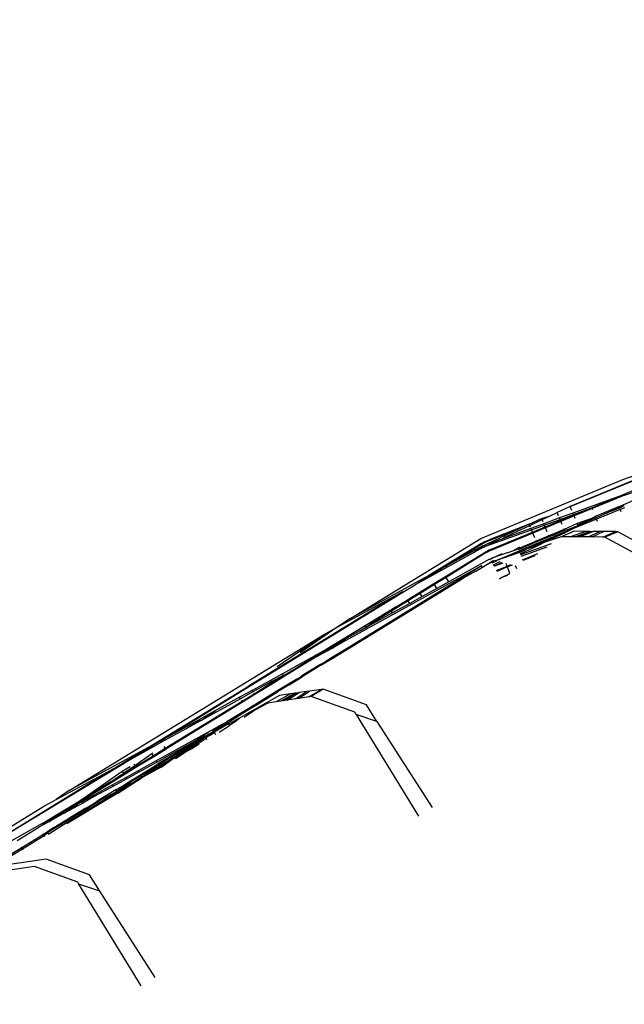
# Model space of a CAD drawing. Units: centimetres. Extents: x -19522 to 3977, y -1986 to 6515.
# Drawn here: x -4029 to -3985, y 2930 to 3002 of the extents above; entities that cross this region are included whole.
import ezdxf

# ---------------------------------------------------------------- set-up
doc = ezdxf.new("R2010")
doc.units = ezdxf.units.CM
doc.layers.add('Размеры', color=1, linetype='Continuous', lineweight=5)
doc.dimstyles.new('размеры Маф', dxfattribs={"dimtxt": 150, "dimasz": 50, "dimexe": 50, "dimexo": 0.0625, "dimgap": 0.09, "dimtad": 1, "dimdec": 0, "dimzin": 0, "dimdsep": 46, "dimtxsty": 'Standard', "dimblk": 'ARCHTICK', "dimcen": 0.09, "dimdle": 50, "dimclrd": 256, "dimclre": 256, "dimclrt": 256, "dimadec": 0, "dimazin": 0, "dimtfac": 1, "dimtdec": 0, "dimtix": 1, "dimtofl": 0, "dimtmove": 0, "dimatfit": 3, "dimfxl": 1, "dimtolj": 1, "dimtzin": 0, "dimlwd": -1, "dimlwe": -1, "dimarcsym": 1})

# ---------------------------------------------------------------- blocks, each defined once
blk = doc.blocks.new('_ArchTick')
at = {"color": 0, "linetype": 'ByBlock', "const_width": 0.15}
blk.add_lwpolyline([(-0.5, -0.5), (0.5, 0.5)], dxfattribs=at)
blk = doc.blocks.new('*D13')
at = {"layer": 'Defpoints', "color": 0, "transparency": 16777216}
for p in [(-9588.636, 6464.508), (3926.977, 6464.508), (-9588.636, -735.492)]:
    blk.add_point(p, dxfattribs=at)
at = {"layer": 'Размеры', "transparency": 16777216}
for p, q in [((3926.977, -785.492), (3926.977, 6514.508)), ((-9588.574, 6464.508), (3976.977, 6464.508)), ((-9588.574, -735.492), (3976.977, -735.492))]:
    blk.add_line(p, q, dxfattribs=at)
at = {"layer": 'Размеры', "transparency": 16777216, "xscale": 50, "yscale": 50, "zscale": 50}
for p, rotation in [((3926.977, 6464.508), 90), ((3926.977, -735.492), 270)]:
    blk.add_blockref('_ArchTick', p, dxfattribs=dict(at, rotation=rotation))
at = {"layer": 'Размеры', "transparency": 16777216, "insert": (3851.887, 2864.508), "char_height": 150, "attachment_point": 5, "rotation": 90}
blk.add_mtext('\\A1;7200', dxfattribs=at)
blk = doc.blocks.new('*D14')
at = {"layer": 'Defpoints', "color": 0, "transparency": 16777216}
for p in [(-37.809, 3104.606), (-17713.229, 2453.077), (-37.809, 362.405)]:
    blk.add_point(p, dxfattribs=at)
at = {"layer": 'Размеры', "transparency": 16777216}
for p, q in [((-37.809, 3104.543), (-37.809, 312.405)), ((-17713.229, 2453.015), (-17713.229, 312.405)), ((-17763.229, 362.405), (12.191, 362.405))]:
    blk.add_line(p, q, dxfattribs=at)
at = {"layer": 'Размеры', "transparency": 16777216, "xscale": 50, "yscale": 50, "zscale": 50, "rotation": 180}
blk.add_blockref('_ArchTick', (-17713.229, 362.405), dxfattribs=at)
at = {"layer": 'Размеры', "transparency": 16777216, "xscale": 50, "yscale": 50, "zscale": 50}
blk.add_blockref('_ArchTick', (-37.809, 362.405), dxfattribs=at)
at = {"layer": 'Размеры', "transparency": 16777216, "insert": (-8875.519, 437.495), "char_height": 150, "attachment_point": 5}
blk.add_mtext('\\A1;17675', dxfattribs=at)
blk = doc.blocks.new('*D15')
at = {"layer": 'Defpoints', "color": 0, "transparency": 16777216}
for p in [(-13341.497, 4057.778), (990.396, 4057.778), (-13337.398, 1158.242)]:
    blk.add_point(p, dxfattribs=at)
at = {"layer": 'Размеры', "transparency": 16777216}
for p, q in [((990.396, 1108.242), (990.396, 4107.778)), ((-13341.434, 4057.778), (1040.396, 4057.778)), ((-13337.336, 1158.242), (1040.396, 1158.242))]:
    blk.add_line(p, q, dxfattribs=at)
at = {"layer": 'Размеры', "transparency": 16777216, "xscale": 50, "yscale": 50, "zscale": 50}
for p, rotation in [((990.396, 4057.778), 90), ((990.396, 1158.242), 270)]:
    blk.add_blockref('_ArchTick', p, dxfattribs=dict(at, rotation=rotation))
at = {"layer": 'Размеры', "transparency": 16777216, "insert": (915.306, 2608.01), "char_height": 150, "attachment_point": 5, "rotation": 90}
blk.add_mtext('\\A1;2900', dxfattribs=at)

msp = doc.modelspace()

# ---------------------------------------------------------------- linework, layer by layer
for p, q in [((-3965.225, 2975.892), (-3985.423, 2967.525)), ((-3989.059, 2966.757), (-3979.198, 2970.796)), ((-3979.692, 2970.649), (-3989.059, 2966.757)), ((-3995.593, 2964.416), (-3985.189, 2968.737)), ((-3985.189, 2968.737), (-3984.139, 2969.108)), ((-3983.876, 2967.972), (-3985.397, 2967.462)), ((-3985.423, 2967.525), (-3988.859, 2966.274)), ((-3987.455, 2966.661), (-3985.423, 2967.525)), ((-3985.712, 2967.31), (-3987.437, 2966.617)), ((-3985.397, 2967.462), (-3985.712, 2967.31)), ((-3985.397, 2967.462), (-3985.423, 2967.525)), ((-3985.383, 2967.428), (-3985.397, 2967.462)), ((-3983.683, 2967.506), (-3985.153, 2966.871)), ((-3989.059, 2966.757), (-3990.007, 2966.318)), ((-3988.937, 2966.463), (-3989.059, 2966.757)), ((-3988.815, 2966.168), (-3987.885, 2966.505)), ((-3988.798, 2966.127), (-3987.885, 2966.505)), ((-3987.437, 2966.617), (-3988.772, 2966.064)), ((-3987.885, 2966.505), (-3987.455, 2966.661)), ((-3987.437, 2966.617), (-3987.455, 2966.661)), ((-3987.391, 2966.506), (-3987.437, 2966.617)), ((-3987.207, 2966.062), (-3985.488, 2966.767)), ((-3985.391, 2966.534), (-3987.115, 2965.838)), ((-3986.346, 2966.304), (-3985.468, 2966.721)), ((-3985.434, 2966.638), (-3986.346, 2966.304)), ((-3985.488, 2966.767), (-3985.153, 2966.871)), ((-3985.468, 2966.721), (-3985.488, 2966.767)), ((-3985.153, 2966.871), (-3985.468, 2966.721)), ((-3985.434, 2966.638), (-3985.468, 2966.721)), ((-3985.127, 2966.809), (-3985.434, 2966.638)), ((-3985.061, 2966.65), (-3985.391, 2966.534)), ((-3985.323, 2966.369), (-3985.391, 2966.534)), ((-3985.153, 2966.871), (-3985.164, 2966.899)), ((-3985.127, 2966.809), (-3985.153, 2966.871)), ((-3985.112, 2966.772), (-3985.127, 2966.809)), ((-3992.062, 2965.47), (-3991.152, 2965.887)), ((-3992.021, 2965.373), (-3991.116, 2965.798)), ((-3991.152, 2965.887), (-3990.512, 2966.081)), ((-3991.116, 2965.798), (-3991.152, 2965.887)), ((-3991.116, 2965.798), (-3990.512, 2966.081)), ((-3991.044, 2965.625), (-3991.116, 2965.798)), ((-3989.841, 2965.917), (-3990.991, 2965.498)), ((-3990.948, 2965.393), (-3989.797, 2965.811)), ((-3990.892, 2965.259), (-3989.763, 2965.727)), ((-3990.512, 2966.081), (-3990.007, 2966.318)), ((-3989.907, 2966.077), (-3990.007, 2966.318)), ((-3988.859, 2966.274), (-3989.841, 2965.917)), ((-3989.797, 2965.811), (-3989.841, 2965.917)), ((-3989.797, 2965.811), (-3988.815, 2966.168)), ((-3989.763, 2965.727), (-3989.797, 2965.811)), ((-3989.763, 2965.727), (-3988.798, 2966.127)), ((-3989.737, 2965.665), (-3989.763, 2965.727)), ((-3988.772, 2966.064), (-3989.737, 2965.665)), ((-3988.815, 2966.168), (-3988.859, 2966.274)), ((-3988.798, 2966.127), (-3988.815, 2966.168)), ((-3987.115, 2965.838), (-3988.809, 2965.155)), ((-3988.772, 2966.064), (-3988.798, 2966.127)), ((-3988.696, 2965.882), (-3988.772, 2966.064)), ((-3987.607, 2965.832), (-3988.544, 2965.515)), ((-3987.15, 2965.924), (-3988.484, 2965.369)), ((-3988.441, 2965.436), (-3987.607, 2965.832)), ((-3987.607, 2965.832), (-3987.261, 2965.997)), ((-3987.261, 2965.997), (-3987.207, 2966.062)), ((-3987.15, 2965.924), (-3987.207, 2966.062)), ((-3987.109, 2965.941), (-3987.15, 2965.924)), ((-3987.04, 2965.658), (-3987.115, 2965.838)), ((-3986.346, 2966.304), (-3987.109, 2965.941)), ((-3992.717, 2965.163), (-3995.306, 2964.126)), ((-3995.233, 2963.984), (-3992.717, 2965.163)), ((-3995.184, 2963.888), (-3991.888, 2965.052)), ((-3992.062, 2965.47), (-3994.983, 2964.315)), ((-3991.931, 2965.155), (-3994.407, 2964.253)), ((-3993.922, 2964.481), (-3992.021, 2965.373)), ((-3992.717, 2965.163), (-3992.062, 2965.47)), ((-3992.021, 2965.373), (-3992.062, 2965.47)), ((-3991.973, 2965.256), (-3992.021, 2965.373)), ((-3990.991, 2965.498), (-3991.931, 2965.155)), ((-3991.888, 2965.052), (-3991.931, 2965.155)), ((-3991.888, 2965.052), (-3990.948, 2965.393)), ((-3991.816, 2964.877), (-3991.888, 2965.052)), ((-3991.816, 2964.877), (-3990.892, 2965.259)), ((-3990.866, 2965.197), (-3991.79, 2964.814)), ((-3990.948, 2965.393), (-3990.991, 2965.498)), ((-3990.892, 2965.259), (-3990.948, 2965.393)), ((-3990.866, 2965.197), (-3990.892, 2965.259)), ((-3989.737, 2965.665), (-3990.866, 2965.197)), ((-3990.744, 2964.902), (-3990.866, 2965.197)), ((-3989.491, 2965.072), (-3990.621, 2964.604)), ((-3989.466, 2965.011), (-3990.596, 2964.543)), ((-3989.64, 2965.431), (-3989.737, 2965.665)), ((-3989.491, 2965.072), (-3989.51, 2965.119)), ((-3988.544, 2965.515), (-3989.491, 2965.072)), ((-3989.466, 2965.011), (-3989.491, 2965.072)), ((-3989.278, 2965.038), (-3989.466, 2965.011)), ((-3989.448, 2964.968), (-3989.466, 2965.011)), ((-3988.809, 2965.155), (-3989.423, 2964.907)), ((-3988.809, 2965.155), (-3989.4, 2964.852)), ((-3989.278, 2965.038), (-3988.484, 2965.369)), ((-3988.544, 2965.515), (-3988.484, 2965.369)), ((-3988.484, 2965.369), (-3988.441, 2965.436)), ((-4005.204, 2958.538), (-3995.593, 2964.416)), ((-3995.329, 2964.172), (-3994.983, 2964.315)), ((-3995.013, 2963.552), (-3991.816, 2964.877)), ((-3991.79, 2964.814), (-3994.982, 2963.491)), ((-3991.79, 2964.814), (-3991.816, 2964.877)), ((-3991.647, 2964.47), (-3991.79, 2964.814)), ((-3991.544, 2964.221), (-3991.567, 2964.276)), ((-3990.621, 2964.604), (-3991.544, 2964.221)), ((-3990.596, 2964.543), (-3991.519, 2964.161)), ((-3991.484, 2964.076), (-3990.55, 2964.433)), ((-3991.454, 2964.004), (-3989.4, 2964.852)), ((-3990.975, 2964.113), (-3989.4, 2964.852)), ((-3989.721, 2964.548), (-3990.975, 2964.113)), ((-3990.621, 2964.604), (-3990.642, 2964.655)), ((-3990.596, 2964.543), (-3990.621, 2964.604)), ((-3990.577, 2964.497), (-3990.596, 2964.543)), ((-3990.55, 2964.433), (-3990.283, 2964.561)), ((-3989.423, 2964.907), (-3990.283, 2964.561)), ((-3988.772, 2964.941), (-3989.721, 2964.548)), ((-3989.022, 2964.542), (-3989.721, 2964.548)), ((-3989.4, 2964.852), (-3989.423, 2964.907)), ((-3987.936, 2964.934), (-3989.022, 2964.542)), ((-3988.72, 2964.539), (-3989.022, 2964.542)), ((-3987.936, 2964.934), (-3988.772, 2964.941)), ((-3988.72, 2964.539), (-3987.635, 2964.931)), ((-3988.489, 2964.537), (-3988.72, 2964.539)), ((-3988.489, 2964.537), (-3987.635, 2964.931)), ((-3988.316, 2964.536), (-3988.489, 2964.537)), ((-3987.367, 2964.929), (-3988.316, 2964.536)), ((-3987.73, 2964.531), (-3988.316, 2964.536)), ((-3987.635, 2964.931), (-3987.936, 2964.934)), ((-3987.73, 2964.531), (-3986.889, 2964.925)), ((-3987.447, 2964.528), (-3987.73, 2964.531)), ((-3987.635, 2964.931), (-3987.367, 2964.929)), ((-3987.447, 2964.528), (-3986.608, 2964.922)), ((-3986.671, 2964.521), (-3987.447, 2964.528)), ((-3986.889, 2964.925), (-3987.367, 2964.929)), ((-3986.608, 2964.922), (-3986.889, 2964.925)), ((-3986.671, 2964.521), (-3985.722, 2964.915)), ((-3986.505, 2964.52), (-3986.671, 2964.521)), ((-3985.722, 2964.915), (-3986.608, 2964.922)), ((-3985.556, 2964.913), (-3986.505, 2964.52)), ((-3983.534, 2962.894), (-3986.505, 2964.52)), ((-3985.556, 2964.913), (-3985.722, 2964.915)), ((-3982.584, 2963.287), (-3985.556, 2964.913)), ((-3995.551, 2964.059), (-3999.401, 2961.7)), ((-3995.306, 2964.126), (-3998.206, 2962.352)), ((-3998.206, 2962.352), (-3995.551, 2964.059)), ((-3995.455, 2963.871), (-3998.206, 2962.352)), ((-3996.158, 2963.361), (-3995.455, 2963.871)), ((-3995.406, 2963.775), (-3996.158, 2963.361)), ((-3995.435, 2964.106), (-3995.551, 2964.059)), ((-3995.455, 2963.871), (-3995.337, 2963.914)), ((-3995.329, 2964.172), (-3995.435, 2964.106)), ((-3995.406, 2963.775), (-3995.288, 2963.818)), ((-3995.288, 2963.818), (-3995.392, 2963.748)), ((-3995.337, 2963.914), (-3995.233, 2963.984)), ((-3995.184, 2963.888), (-3995.288, 2963.818)), ((-3994.407, 2964.253), (-3995.233, 2963.984)), ((-3995.184, 2963.888), (-3994.407, 2964.253)), ((-3995.013, 2963.552), (-3995.12, 2963.487)), ((-3993.259, 2963.51), (-3992.731, 2963.799)), ((-3993.259, 2963.51), (-3992.865, 2963.655)), ((-3991.544, 2964.221), (-3992.865, 2963.655)), ((-3992.841, 2963.596), (-3992.477, 2963.764)), ((-3992.801, 2963.501), (-3991.484, 2964.076)), ((-3992.407, 2963.557), (-3992.782, 2963.454)), ((-3992.757, 2963.394), (-3992.407, 2963.557)), ((-3992.716, 2963.295), (-3991.248, 2963.985)), ((-3990.437, 2964.03), (-3992.685, 2963.219)), ((-3992.644, 2963.121), (-3990.748, 2963.806)), ((-3991.519, 2964.161), (-3992.477, 2963.764)), ((-3992.407, 2963.557), (-3992.22, 2963.645)), ((-3991.454, 2964.004), (-3992.22, 2963.645)), ((-3991.248, 2963.985), (-3992.22, 2963.645)), ((-3991.519, 2964.161), (-3991.544, 2964.221)), ((-3991.5, 2964.113), (-3991.519, 2964.161)), ((-3991.454, 2964.004), (-3991.484, 2964.076)), ((-3991.248, 2963.985), (-3990.975, 2964.113)), ((-3996.158, 2963.361), (-3998.467, 2962.089)), ((-3998.186, 2961.631), (-3995.235, 2963.439)), ((-3995.204, 2963.378), (-3998.14, 2961.556)), ((-3994.954, 2962.888), (-3997.945, 2961.237)), ((-3995.12, 2963.487), (-3995.235, 2963.439)), ((-3995.204, 2963.378), (-3995.089, 2963.426)), ((-3995.089, 2963.426), (-3994.982, 2963.491)), ((-3994.916, 2962.878), (-3994.954, 2962.888)), ((-3994.939, 2962.863), (-3994.916, 2962.878)), ((-3994.733, 2963.001), (-3994.916, 2962.878)), ((-3993.659, 2963.363), (-3994.733, 2963.001)), ((-3994.733, 2963.001), (-3994.039, 2963.326)), ((-3994.536, 2962.782), (-3992.801, 2963.501)), ((-3992.782, 2963.454), (-3994.536, 2962.782)), ((-3992.757, 2963.394), (-3994.536, 2962.782)), ((-3993.659, 2963.363), (-3993.259, 2963.51)), ((-3992.536, 2962.861), (-3991.414, 2963.326)), ((-3991.652, 2963.153), (-3992.51, 2962.798)), ((-3995.545, 2962.416), (-4005.49, 2956.937)), ((-3995.545, 2962.416), (-4005.207, 2956.475)), ((-3998.522, 2962.178), (-3999.366, 2961.643)), ((-3998.206, 2962.352), (-3998.522, 2962.178)), ((-3998.467, 2962.089), (-3998.522, 2962.178)), ((-3995.979, 2962.029), (-3995.477, 2962.305)), ((-3995.477, 2962.305), (-3995.545, 2962.416)), ((-3995.477, 2962.305), (-3994.842, 2962.704)), ((-3994.839, 2962.661), (-3995.477, 2962.305)), ((-3994.662, 2962.814), (-3994.842, 2962.704)), ((-3994.842, 2962.704), (-3994.722, 2962.705)), ((-3994.722, 2962.705), (-3994.839, 2962.661)), ((-3994.807, 2962.647), (-3994.722, 2962.705)), ((-3994.698, 2962.66), (-3994.783, 2962.608)), ((-3994.722, 2962.705), (-3994.617, 2962.774)), ((-3994.454, 2962.761), (-3994.698, 2962.66)), ((-3994.698, 2962.469), (-3994.626, 2962.518)), ((-3994.577, 2962.422), (-3994.642, 2962.378)), ((-3994.626, 2962.518), (-3994.229, 2962.704)), ((-3994.617, 2962.774), (-3994.577, 2962.793)), ((-3994.577, 2962.793), (-3994.536, 2962.782)), ((-3994.577, 2962.422), (-3994.064, 2962.663)), ((-3994.577, 2962.422), (-3993.974, 2962.64)), ((-3994.406, 2962.086), (-3993.673, 2962.389)), ((-3993.649, 2962.326), (-3994.375, 2962.025)), ((-3994.159, 2962.687), (-3994.229, 2962.704)), ((-3993.673, 2962.389), (-3993.747, 2962.582)), ((-3993.673, 2962.389), (-3993.413, 2962.497)), ((-3993.649, 2962.326), (-3993.673, 2962.389)), ((-3993.303, 2962.47), (-3993.649, 2962.326)), ((-3993.466, 2961.844), (-3993.649, 2962.326)), ((-3992.97, 2962.202), (-3993.055, 2962.407)), ((-3999.401, 2961.7), (-4005.204, 2958.538)), ((-4005.182, 2956.435), (-3996.898, 2961.512)), ((-3999.366, 2961.643), (-4000.192, 2961.138)), ((-3999.343, 2961.606), (-4000.192, 2961.138)), ((-3999.366, 2961.643), (-3999.401, 2961.7)), ((-3999.343, 2961.606), (-3999.366, 2961.643)), ((-3998.467, 2962.089), (-3999.343, 2961.606)), ((-3999.038, 2961.109), (-3998.186, 2961.631)), ((-3998.14, 2961.556), (-3998.992, 2961.034)), ((-3998.14, 2961.556), (-3998.186, 2961.631)), ((-3997.945, 2961.237), (-3998.14, 2961.556)), ((-3995.979, 2962.029), (-3996.898, 2961.512)), ((-3994.447, 2962.061), (-3994.406, 2962.086)), ((-3994.375, 2962.025), (-3994.412, 2962.003)), ((-3994.226, 2961.466), (-3994.125, 2961.535)), ((-3994.125, 2961.535), (-3993.466, 2961.844)), ((-3993.662, 2961.702), (-3994.125, 2961.535)), ((-4001.306, 2960.47), (-4000.415, 2961.015)), ((-4000.192, 2961.138), (-4000.415, 2961.015)), ((-4000.081, 2960.47), (-3999.038, 2961.109)), ((-3998.992, 2961.034), (-4000.035, 2960.395)), ((-3998.821, 2960.754), (-3999.893, 2960.162)), ((-3998.992, 2961.034), (-3999.038, 2961.109)), ((-3998.821, 2960.754), (-3998.992, 2961.034)), ((-3997.945, 2961.237), (-3998.821, 2960.754)), ((-4010.392, 2954.902), (-4001.306, 2960.47)), ((-4001.334, 2960.515), (-4009.983, 2955.215)), ((-4009.983, 2955.215), (-4001.306, 2960.47)), ((-4006.121, 2957.907), (-4001.334, 2960.515)), ((-4001.306, 2960.47), (-4001.334, 2960.515)), ((-4000.971, 2959.924), (-4000.081, 2960.47)), ((-4000.035, 2960.395), (-4000.925, 2959.849)), ((-3999.893, 2960.162), (-4000.808, 2959.657)), ((-4000.035, 2960.395), (-4000.081, 2960.47)), ((-3999.893, 2960.162), (-4000.035, 2960.395)), ((-4001.814, 2959.408), (-4002.193, 2959.152)), ((-4000.925, 2959.849), (-4002.157, 2959.094)), ((-4000.808, 2959.657), (-4002.074, 2958.958)), ((-4001.814, 2959.408), (-4000.971, 2959.924)), ((-4000.925, 2959.849), (-4000.971, 2959.924)), ((-4000.808, 2959.657), (-4000.925, 2959.849)), ((-4005.204, 2958.538), (-4006.121, 2957.907)), ((-4002.193, 2959.152), (-4004.086, 2958.016)), ((-4002.157, 2959.094), (-4003.742, 2958.123)), ((-4002.074, 2958.958), (-4003.703, 2958.059)), ((-4002.157, 2959.094), (-4002.193, 2959.152)), ((-4002.074, 2958.958), (-4002.157, 2959.094)), ((-4006.121, 2957.907), (-4008.831, 2956.042)), ((-4007.139, 2957.353), (-4006.121, 2957.907)), ((-4004.086, 2958.016), (-4006.927, 2956.276)), ((-4004.422, 2957.662), (-4004.031, 2957.927)), ((-4004.422, 2957.662), (-4004.009, 2957.89)), ((-4004.031, 2957.927), (-4004.086, 2958.016)), ((-4004.031, 2957.927), (-4003.742, 2958.123)), ((-4004.009, 2957.89), (-4004.031, 2957.927)), ((-4004.009, 2957.89), (-4003.742, 2958.123)), ((-4003.703, 2958.059), (-4004.009, 2957.89)), ((-4003.703, 2958.059), (-4003.742, 2958.123)), ((-4025.759, 2945.942), (-4007.139, 2957.353)), ((-4010.537, 2955.024), (-4007.139, 2957.353)), ((-4005.469, 2957.084), (-4005.552, 2957.038)), ((-4005.469, 2957.084), (-4005.414, 2957.121)), ((-4004.422, 2957.662), (-4005.414, 2957.121)), ((-4005.552, 2957.038), (-4006.88, 2956.224)), ((-4006.532, 2956.363), (-4006.848, 2956.189)), ((-4005.207, 2956.475), (-4006.537, 2955.681)), ((-4006.532, 2956.363), (-4005.552, 2957.038)), ((-4005.49, 2956.937), (-4006.532, 2956.363)), ((-4006.503, 2955.625), (-4005.182, 2956.435)), ((-4005.49, 2956.937), (-4005.552, 2957.038)), ((-4005.182, 2956.435), (-4005.207, 2956.475)), ((-4006.927, 2956.276), (-4010.147, 2954.502)), ((-4009.111, 2954.938), (-4006.927, 2956.276)), ((-4007.694, 2955.723), (-4009.059, 2954.887)), ((-4006.88, 2956.224), (-4007.694, 2955.723)), ((-4006.848, 2956.189), (-4007.694, 2955.723)), ((-4007.325, 2955.122), (-4006.503, 2955.625)), ((-4006.88, 2956.224), (-4006.927, 2956.276)), ((-4006.848, 2956.189), (-4006.88, 2956.224)), ((-4006.537, 2955.681), (-4006.746, 2955.553)), ((-4006.503, 2955.625), (-4006.537, 2955.681)), ((-4010.42, 2954.948), (-4012.572, 2953.629)), ((-4012.544, 2953.584), (-4010.392, 2954.902)), ((-4009.983, 2955.215), (-4010.42, 2954.948)), ((-4010.392, 2954.902), (-4010.42, 2954.948)), ((-4010.066, 2954.37), (-4009.145, 2954.917)), ((-4009.111, 2954.938), (-4009.145, 2954.917)), ((-4009.059, 2954.887), (-4009.111, 2954.938)), ((-4007.36, 2955.177), (-4008.724, 2954.341)), ((-4007.325, 2955.122), (-4008.69, 2954.285)), ((-4007.033, 2955.355), (-4007.36, 2955.177)), ((-4007.325, 2955.122), (-4007.36, 2955.177)), ((-4007.033, 2955.355), (-4007.325, 2955.122)), ((-4006.746, 2955.553), (-4007.033, 2955.355)), ((-4010.147, 2954.502), (-4011.026, 2954.018)), ((-4010.066, 2954.37), (-4010.964, 2953.916)), ((-4010.929, 2953.858), (-4010.066, 2954.37)), ((-4010.021, 2954.297), (-4010.876, 2953.773)), ((-4010.085, 2954.401), (-4010.147, 2954.502)), ((-4010.021, 2954.297), (-4010.066, 2954.37)), ((-4009.059, 2954.887), (-4010.021, 2954.297)), ((-4009.652, 2953.696), (-4008.69, 2954.285)), ((-4009.081, 2954.1), (-4008.778, 2954.308)), ((-4008.724, 2954.341), (-4008.778, 2954.308)), ((-4008.69, 2954.285), (-4008.724, 2954.341)), ((-4019.975, 2949.093), (-4012.572, 2953.629)), ((-4019.051, 2949.597), (-4012.544, 2953.584)), ((-4012.544, 2953.584), (-4012.572, 2953.629)), ((-4011.026, 2954.018), (-4012.36, 2953.283)), ((-4010.964, 2953.916), (-4012.298, 2953.182)), ((-4012.21, 2953.038), (-4010.929, 2953.858)), ((-4010.876, 2953.773), (-4012.173, 2952.978)), ((-4010.964, 2953.916), (-4011.026, 2954.018)), ((-4010.876, 2953.773), (-4010.929, 2953.858)), ((-4009.687, 2953.751), (-4010.542, 2953.227)), ((-4009.652, 2953.696), (-4010.508, 2953.171)), ((-4009.081, 2954.1), (-4009.687, 2953.751)), ((-4009.652, 2953.696), (-4009.687, 2953.751)), ((-4009.652, 2953.696), (-4009.081, 2954.1)), ((-4013.275, 2952.779), (-4015.042, 2951.805)), ((-4012.36, 2953.283), (-4013.275, 2952.779)), ((-4013.213, 2952.677), (-4013.275, 2952.779)), ((-4012.298, 2953.182), (-4013.213, 2952.677)), ((-4013.1, 2952.493), (-4012.21, 2953.038)), ((-4012.173, 2952.978), (-4013.063, 2952.433)), ((-4012.298, 2953.182), (-4012.36, 2953.283)), ((-4012.21, 2953.038), (-4012.237, 2953.082)), ((-4012.173, 2952.978), (-4012.21, 2953.038)), ((-4010.542, 2953.227), (-4011.839, 2952.433)), ((-4011.805, 2952.377), (-4010.508, 2953.171)), ((-4010.346, 2952.906), (-4011.744, 2952.126)), ((-4009.542, 2953.026), (-4010.597, 2952.444)), ((-4010.508, 2953.171), (-4010.542, 2953.227)), ((-4009.542, 2953.026), (-4010.346, 2952.906)), ((-4009.205, 2953.076), (-4010.26, 2952.494)), ((-4009.08, 2953.094), (-4009.994, 2952.534)), ((-4009.817, 2952.561), (-4008.902, 2953.121)), ((-4009.205, 2953.076), (-4009.542, 2953.026)), ((-4009.08, 2953.094), (-4009.205, 2953.076)), ((-4009.171, 2952.657), (-4008.371, 2953.2)), ((-4008.902, 2953.121), (-4009.08, 2953.094)), ((-4008.966, 2952.688), (-4008.165, 2953.231)), ((-4008.199, 2952.803), (-4008.966, 2952.688)), ((-4008.371, 2953.2), (-4008.902, 2953.121)), ((-4008.165, 2953.231), (-4008.371, 2953.2)), ((-4008.199, 2952.803), (-4007.286, 2953.362)), ((-4008.031, 2952.828), (-4008.199, 2952.803)), ((-4007.286, 2953.362), (-4008.165, 2953.231)), ((-4007.143, 2953.372), (-4008.031, 2952.828)), ((-4004.842, 2951.687), (-4008.031, 2952.828)), ((-4007.143, 2953.372), (-4007.286, 2953.362)), ((-4003.974, 2952.237), (-4007.143, 2953.372)), ((-4018.722, 2949.047), (-4013.1, 2952.493)), ((-4013.063, 2952.433), (-4018.686, 2948.988)), ((-4013.213, 2952.677), (-4016.104, 2951.085)), ((-4013.1, 2952.493), (-4013.135, 2952.549)), ((-4013.063, 2952.433), (-4013.1, 2952.493)), ((-4011.744, 2952.126), (-4012.926, 2951.468)), ((-4011.839, 2952.433), (-4012.729, 2951.887)), ((-4012.695, 2951.831), (-4011.805, 2952.377)), ((-4011.211, 2952.352), (-4012.331, 2951.728)), ((-4012.331, 2951.728), (-4011.744, 2952.126)), ((-4011.805, 2952.377), (-4011.839, 2952.433)), ((-4010.597, 2952.444), (-4011.211, 2952.352)), ((-4010.26, 2952.494), (-4010.597, 2952.444)), ((-4009.994, 2952.534), (-4010.26, 2952.494)), ((-4009.817, 2952.561), (-4009.994, 2952.534)), ((-4009.171, 2952.657), (-4009.817, 2952.561)), ((-4008.966, 2952.688), (-4009.171, 2952.657)), ((-4003.227, 2951.018), (-4003.974, 2952.237)), ((-4015.042, 2951.805), (-4016.166, 2951.186)), ((-4016.104, 2951.085), (-4015.042, 2951.805)), ((-4012.729, 2951.887), (-4014.187, 2950.994)), ((-4014.152, 2950.938), (-4012.695, 2951.831)), ((-4013.303, 2951.258), (-4012.926, 2951.468)), ((-4012.944, 2951.313), (-4012.331, 2951.728)), ((-4012.331, 2951.728), (-4012.926, 2951.468)), ((-4012.695, 2951.831), (-4012.729, 2951.887)), ((-4004.746, 2951.531), (-4004.842, 2951.687)), ((-4003.227, 2951.018), (-4004.746, 2951.531)), ((-4004.746, 2951.531), (-4000.178, 2944.076)), ((-4016.166, 2951.186), (-4019.051, 2949.597)), ((-4017.228, 2950.465), (-4016.166, 2951.186)), ((-4016.104, 2951.085), (-4017.228, 2950.465)), ((-4014.54, 2950.8), (-4015.579, 2950.227)), ((-4015.221, 2950.337), (-4014.54, 2950.8)), ((-4015.197, 2950.298), (-4014.152, 2950.938)), ((-4014.082, 2950.823), (-4015.153, 2950.227)), ((-4014.774, 2950.215), (-4014.022, 2950.725)), ((-4014.54, 2950.8), (-4014.187, 2950.994)), ((-4014.152, 2950.938), (-4014.187, 2950.994)), ((-4014.025, 2950.856), (-4014.082, 2950.823)), ((-4014.082, 2950.823), (-4014.022, 2950.725)), ((-4013.303, 2951.258), (-4014.025, 2950.856)), ((-4013.967, 2950.762), (-4014.025, 2950.856)), ((-4014.022, 2950.725), (-4013.967, 2950.762)), ((-4013.995, 2950.682), (-4014.022, 2950.725)), ((-4013.967, 2950.762), (-4013.513, 2951.07)), ((-4013.939, 2950.716), (-4013.967, 2950.762)), ((-4013.513, 2951.07), (-4013.303, 2951.258)), ((-4003.227, 2951.018), (-3999.159, 2944.7)), ((-4017.228, 2950.465), (-4018.995, 2949.492)), ((-4015.579, 2950.227), (-4018.47, 2948.634)), ((-4016.859, 2949.279), (-4015.815, 2949.919)), ((-4015.787, 2949.874), (-4016.859, 2949.279)), ((-4016.56, 2949.561), (-4015.579, 2950.227)), ((-4015.839, 2949.959), (-4016.56, 2949.561)), ((-4015.787, 2949.874), (-4016.093, 2949.632)), ((-4015.771, 2949.848), (-4016.093, 2949.632)), ((-4015.815, 2949.919), (-4015.839, 2949.959)), ((-4015.815, 2949.919), (-4015.197, 2950.298)), ((-4015.47, 2950.05), (-4015.787, 2949.874)), ((-4015.771, 2949.848), (-4015.787, 2949.874)), ((-4015.701, 2949.85), (-4015.771, 2949.848)), ((-4015.739, 2949.795), (-4015.771, 2949.848)), ((-4015.739, 2949.795), (-4015.701, 2949.85)), ((-4015.47, 2950.05), (-4015.701, 2949.85)), ((-4015.701, 2949.85), (-4015.438, 2949.997)), ((-4015.188, 2950.165), (-4015.47, 2950.05)), ((-4015.438, 2949.997), (-4015.188, 2950.165)), ((-4015.197, 2950.298), (-4015.221, 2950.337)), ((-4015.153, 2950.227), (-4015.188, 2950.165)), ((-4015.153, 2950.227), (-4015.046, 2950.051)), ((-4019.051, 2949.597), (-4019.947, 2949.047)), ((-4018.995, 2949.492), (-4019.91, 2948.988)), ((-4018.995, 2949.492), (-4019.051, 2949.597)), ((-4018.722, 2949.047), (-4018.806, 2949.184)), ((-4016.56, 2949.561), (-4018.412, 2948.541)), ((-4016.886, 2949.323), (-4018.347, 2948.435)), ((-4016.844, 2949.128), (-4018.256, 2948.285)), ((-4016.916, 2949.245), (-4017.781, 2948.691)), ((-4016.883, 2949.192), (-4017.781, 2948.691)), ((-4017.535, 2948.664), (-4016.844, 2949.128)), ((-4016.916, 2949.245), (-4016.859, 2949.279)), ((-4016.883, 2949.192), (-4016.916, 2949.245)), ((-4016.56, 2949.561), (-4016.886, 2949.323)), ((-4016.859, 2949.279), (-4016.886, 2949.323)), ((-4016.826, 2949.224), (-4016.883, 2949.192)), ((-4016.844, 2949.128), (-4016.883, 2949.192)), ((-4016.826, 2949.224), (-4016.859, 2949.279)), ((-4016.789, 2949.165), (-4016.844, 2949.128)), ((-4016.812, 2949.075), (-4016.844, 2949.128)), ((-4016.464, 2949.383), (-4016.826, 2949.224)), ((-4016.789, 2949.165), (-4016.826, 2949.224)), ((-4016.464, 2949.383), (-4016.789, 2949.165)), ((-4016.757, 2949.112), (-4016.789, 2949.165)), ((-4016.757, 2949.112), (-4015.739, 2949.795)), ((-4016.234, 2949.338), (-4016.718, 2949.048)), ((-4016.093, 2949.632), (-4016.464, 2949.383)), ((-4015.667, 2949.678), (-4015.739, 2949.795)), ((-4019.975, 2949.093), (-4025.759, 2945.942)), ((-4022.127, 2947.774), (-4019.975, 2949.093)), ((-4019.947, 2949.047), (-4021.235, 2948.258)), ((-4019.91, 2948.988), (-4021.235, 2948.258)), ((-4020.961, 2947.791), (-4019.704, 2948.651)), ((-4020.909, 2947.707), (-4019.612, 2948.502)), ((-4020.873, 2947.648), (-4019.576, 2948.442)), ((-4019.947, 2949.047), (-4019.975, 2949.093)), ((-4019.91, 2948.988), (-4019.947, 2949.047)), ((-4019.704, 2948.651), (-4019.608, 2948.708)), ((-4019.612, 2948.502), (-4019.704, 2948.651)), ((-4019.612, 2948.502), (-4018.722, 2949.047)), ((-4019.576, 2948.442), (-4019.612, 2948.502)), ((-4019.576, 2948.442), (-4018.686, 2948.988)), ((-4018.47, 2948.634), (-4019.385, 2948.13)), ((-4018.412, 2948.541), (-4019.327, 2948.037)), ((-4018.347, 2948.435), (-4019.239, 2947.893)), ((-4018.686, 2948.988), (-4018.722, 2949.047)), ((-4018.412, 2948.541), (-4018.47, 2948.634)), ((-4018.317, 2948.386), (-4018.347, 2948.435)), ((-4017.781, 2948.691), (-4018.317, 2948.386)), ((-4018.228, 2948.24), (-4017.888, 2948.427)), ((-4017.978, 2948.292), (-4017.267, 2948.769)), ((-4017.888, 2948.427), (-4017.535, 2948.664)), ((-4017.267, 2948.769), (-4017.535, 2948.664)), ((-4017.267, 2948.769), (-4016.812, 2949.075)), ((-4016.774, 2949.014), (-4017.267, 2948.769)), ((-4016.812, 2949.075), (-4016.757, 2949.112)), ((-4016.774, 2949.014), (-4016.812, 2949.075)), ((-4016.718, 2949.048), (-4016.774, 2949.014)), ((-4016.718, 2949.048), (-4016.757, 2949.112)), ((-4022.094, 2947.721), (-4031.206, 2942.196)), ((-4022.564, 2947.506), (-4022.127, 2947.774)), ((-4022.094, 2947.721), (-4022.127, 2947.774)), ((-4021.286, 2948.226), (-4022.094, 2947.721)), ((-4021.875, 2947.363), (-4021.294, 2947.708)), ((-4021.792, 2947.227), (-4020.961, 2947.791)), ((-4021.765, 2947.183), (-4020.909, 2947.707)), ((-4021.286, 2948.226), (-4021.235, 2948.258)), ((-4020.961, 2947.791), (-4021.012, 2947.875)), ((-4020.909, 2947.707), (-4020.961, 2947.791)), ((-4020.873, 2947.648), (-4020.909, 2947.707)), ((-4019.385, 2948.13), (-4020.718, 2947.395)), ((-4019.327, 2948.037), (-4020.661, 2947.302)), ((-4020.539, 2947.103), (-4019.239, 2947.893)), ((-4019.207, 2947.84), (-4020.504, 2947.046)), ((-4019.146, 2947.74), (-4020.504, 2947.046)), ((-4020.442, 2946.945), (-4019.146, 2947.74)), ((-4018.228, 2948.24), (-4020.415, 2946.9)), ((-4019.327, 2948.037), (-4019.385, 2948.13)), ((-4019.207, 2947.84), (-4019.239, 2947.893)), ((-4018.317, 2948.386), (-4019.207, 2947.84)), ((-4019.146, 2947.74), (-4019.207, 2947.84)), ((-4018.256, 2948.285), (-4019.146, 2947.74)), ((-4019.027, 2947.662), (-4018.99, 2947.685)), ((-4018.99, 2947.685), (-4018.228, 2948.24)), ((-4018.256, 2948.285), (-4018.317, 2948.386)), ((-4018.228, 2948.24), (-4018.256, 2948.285)), ((-4022.564, 2947.506), (-4031.206, 2942.196)), ((-4026.715, 2945.287), (-4022.564, 2947.506)), ((-4024.914, 2945.253), (-4021.875, 2947.363)), ((-4022.727, 2946.593), (-4021.792, 2947.227)), ((-4022.727, 2946.593), (-4021.765, 2947.183)), ((-4022.691, 2946.534), (-4021.728, 2947.123)), ((-4021.875, 2947.363), (-4021.792, 2947.227)), ((-4021.765, 2947.183), (-4021.792, 2947.227)), ((-4021.728, 2947.123), (-4021.765, 2947.183)), ((-4021.728, 2947.123), (-4020.873, 2947.648)), ((-4020.718, 2947.395), (-4021.598, 2946.911)), ((-4020.661, 2947.302), (-4021.541, 2946.817)), ((-4021.397, 2946.582), (-4020.539, 2947.103)), ((-4020.504, 2947.046), (-4020.735, 2946.874)), ((-4020.661, 2947.302), (-4020.718, 2947.395)), ((-4020.504, 2947.046), (-4020.539, 2947.103)), ((-4020.504, 2947.046), (-4020.442, 2946.945)), ((-4019.027, 2947.662), (-4020.415, 2946.9)), ((-4022.727, 2946.593), (-4024.914, 2945.253)), ((-4024.877, 2945.194), (-4022.691, 2946.534)), ((-4022.588, 2946.365), (-4023.991, 2945.592)), ((-4022.53, 2946.272), (-4023.934, 2945.499)), ((-4022.691, 2946.534), (-4022.727, 2946.593)), ((-4021.598, 2946.911), (-4022.588, 2946.365)), ((-4022.53, 2946.272), (-4022.588, 2946.365)), ((-4021.541, 2946.817), (-4022.53, 2946.272)), ((-4021.345, 2946.499), (-4022.291, 2945.882)), ((-4022.291, 2945.882), (-4021.298, 2946.421)), ((-4021.298, 2946.421), (-4022.26, 2945.831)), ((-4022.211, 2945.752), (-4020.415, 2946.9)), ((-4021.98, 2946.196), (-4021.397, 2946.582)), ((-4021.359, 2946.522), (-4021.98, 2946.196)), ((-4021.541, 2946.817), (-4021.598, 2946.911)), ((-4021.359, 2946.522), (-4021.397, 2946.582)), ((-4021.177, 2946.634), (-4021.359, 2946.522)), ((-4021.345, 2946.499), (-4021.359, 2946.522)), ((-4021.177, 2946.634), (-4021.345, 2946.499)), ((-4021.298, 2946.421), (-4021.345, 2946.499)), ((-4021.298, 2946.421), (-4020.442, 2946.945)), ((-4020.735, 2946.874), (-4021.177, 2946.634)), ((-4020.415, 2946.9), (-4020.442, 2946.945)), ((-4025.759, 2945.942), (-4026.715, 2945.287)), ((-4023.991, 2945.592), (-4024.836, 2945.126)), ((-4023.934, 2945.499), (-4023.991, 2945.592)), ((-4022.361, 2945.996), (-4023.729, 2945.165)), ((-4022.26, 2945.831), (-4023.625, 2944.995)), ((-4022.211, 2945.752), (-4023.584, 2944.928)), ((-4023.253, 2945.361), (-4022.291, 2945.882)), ((-4022.302, 2946.021), (-4022.361, 2945.996)), ((-4022.291, 2945.882), (-4022.361, 2945.996)), ((-4021.98, 2946.196), (-4022.302, 2946.021)), ((-4022.26, 2945.831), (-4022.291, 2945.882)), ((-4022.211, 2945.752), (-4022.26, 2945.831)), ((-4027.736, 2943.523), (-4024.914, 2945.253)), ((-4027.694, 2944.757), (-4026.715, 2945.287)), ((-4026.199, 2944.385), (-4024.877, 2945.194)), ((-4025.152, 2944.952), (-4026.199, 2944.385)), ((-4024.779, 2945.033), (-4026.134, 2944.286)), ((-4026.134, 2944.286), (-4025.152, 2944.952)), ((-4024.836, 2945.126), (-4025.152, 2944.952)), ((-4024.877, 2945.194), (-4024.914, 2945.253)), ((-4024.779, 2945.033), (-4024.836, 2945.126)), ((-4023.934, 2945.499), (-4024.779, 2945.033)), ((-4023.686, 2945.096), (-4024.509, 2944.592)), ((-4023.625, 2944.995), (-4024.447, 2944.491)), ((-4023.584, 2944.928), (-4024.411, 2944.432)), ((-4024.334, 2944.775), (-4024.027, 2944.941)), ((-4024.027, 2944.941), (-4023.729, 2945.165)), ((-4024.027, 2944.941), (-4023.686, 2945.096)), ((-4023.686, 2945.096), (-4023.729, 2945.165)), ((-4023.253, 2945.361), (-4023.686, 2945.096)), ((-4023.625, 2944.995), (-4023.686, 2945.096)), ((-4023.584, 2944.928), (-4023.625, 2944.995)), ((-4037.294, 2938.862), (-4027.694, 2944.757)), ((-4026.335, 2944.301), (-4027.701, 2943.465)), ((-4027.268, 2943.662), (-4026.335, 2944.301)), ((-4026.278, 2944.207), (-4027.268, 2943.662)), ((-4026.335, 2944.301), (-4026.277, 2944.332)), ((-4026.278, 2944.207), (-4026.335, 2944.301)), ((-4026.134, 2944.286), (-4026.278, 2944.207)), ((-4026.199, 2944.385), (-4026.277, 2944.332)), ((-4026.134, 2944.286), (-4026.199, 2944.385)), ((-4024.553, 2944.665), (-4025.877, 2943.86)), ((-4024.509, 2944.592), (-4025.829, 2943.782)), ((-4024.447, 2944.491), (-4025.768, 2943.681)), ((-4024.411, 2944.432), (-4025.739, 2943.635)), ((-4024.553, 2944.665), (-4024.334, 2944.775)), ((-4024.509, 2944.592), (-4024.553, 2944.665)), ((-4024.447, 2944.491), (-4024.509, 2944.592)), ((-4024.411, 2944.432), (-4024.447, 2944.491)), ((-4027.736, 2943.523), (-4030.934, 2941.751)), ((-4027.681, 2943.434), (-4027.988, 2943.265)), ((-4027.701, 2943.465), (-4027.736, 2943.523)), ((-4027.681, 2943.434), (-4027.701, 2943.465)), ((-4027.268, 2943.662), (-4027.681, 2943.434)), ((-4025.966, 2943.698), (-4027.331, 2942.862)), ((-4025.905, 2943.598), (-4027.269, 2942.761)), ((-4026.904, 2943.236), (-4026.014, 2943.777)), ((-4026.014, 2943.777), (-4025.877, 2943.86)), ((-4025.966, 2943.698), (-4026.014, 2943.777)), ((-4025.829, 2943.782), (-4025.966, 2943.698)), ((-4025.905, 2943.598), (-4025.966, 2943.698)), ((-4025.922, 2943.525), (-4025.877, 2943.552)), ((-4025.768, 2943.681), (-4025.905, 2943.598)), ((-4025.877, 2943.552), (-4025.905, 2943.598)), ((-4025.829, 2943.782), (-4025.877, 2943.86)), ((-4025.739, 2943.635), (-4025.877, 2943.552)), ((-4025.768, 2943.681), (-4025.829, 2943.782)), ((-4025.739, 2943.635), (-4025.768, 2943.681)), ((-4029.572, 2942.294), (-4027.988, 2943.265)), ((-4027.653, 2942.72), (-4029.238, 2941.749)), ((-4029.191, 2941.672), (-4027.608, 2942.646)), ((-4027.653, 2942.72), (-4027.681, 2942.764)), ((-4027.365, 2942.918), (-4027.653, 2942.72)), ((-4027.608, 2942.646), (-4027.653, 2942.72)), ((-4027.608, 2942.646), (-4027.331, 2942.862)), ((-4027.549, 2942.549), (-4027.608, 2942.646)), ((-4027.365, 2942.918), (-4027.382, 2942.946)), ((-4026.904, 2943.236), (-4027.365, 2942.918)), ((-4027.331, 2942.862), (-4027.365, 2942.918)), ((-4027.269, 2942.761), (-4027.331, 2942.862)), ((-4027.249, 2942.729), (-4027.269, 2942.761)), ((-4029.238, 2941.749), (-4031.25, 2940.537)), ((-4030.802, 2940.705), (-4029.191, 2941.672)), ((-4029.238, 2941.749), (-4029.269, 2941.799)), ((-4029.191, 2941.672), (-4029.238, 2941.749)), ((-4029.143, 2941.593), (-4029.191, 2941.672)), ((-4027.443, 2940.925), (-4030.639, 2940.447)), ((-4024.269, 2939.782), (-4027.443, 2940.925)), ((-4028.319, 2940.388), (-4030.123, 2940.118)), ((-4025.145, 2939.245), (-4028.319, 2940.388)), ((-4023.53, 2938.576), (-4024.269, 2939.782)), ((-4025.05, 2939.089), (-4025.145, 2939.245)), ((-4023.53, 2938.576), (-4025.05, 2939.089)), ((-4020.481, 2931.634), (-4025.05, 2939.089)), ((-4019.462, 2932.258), (-4023.53, 2938.576))]:
    msp.add_line(p, q)

# ---------------------------------------------------------------- dimensions: what is measured, and where the dimension line sits
at = {"layer": 'Размеры'}
for base, p1, p2, picture, middle in [((3926.977, 6464.508), (-9588.636, -735.492), (-9588.636, 6464.508), '*D13', (3851.887, 2864.508)), ((990.396, 4057.778), (-13337.398, 1158.242), (-13341.497, 4057.778), '*D15', (915.306, 2608.01))]:
    dim = msp.add_linear_dim(base=base, p1=p1, p2=p2, angle=90, dimstyle='размеры Маф', dxfattribs=at)
    dim.commit()
    dim.dimension.update_dxf_attribs({"geometry": picture, "text_midpoint": middle})
dim = msp.add_linear_dim(base=(-37.809, 362.405), p1=(-17713.229, 2453.077), p2=(-37.809, 3104.606), dimstyle='размеры Маф', dxfattribs=at)
dim.commit()
dim.dimension.update_dxf_attribs({"geometry": '*D14', "text_midpoint": (-8875.519, 437.495)})

doc.saveas('drawing.dxf')
